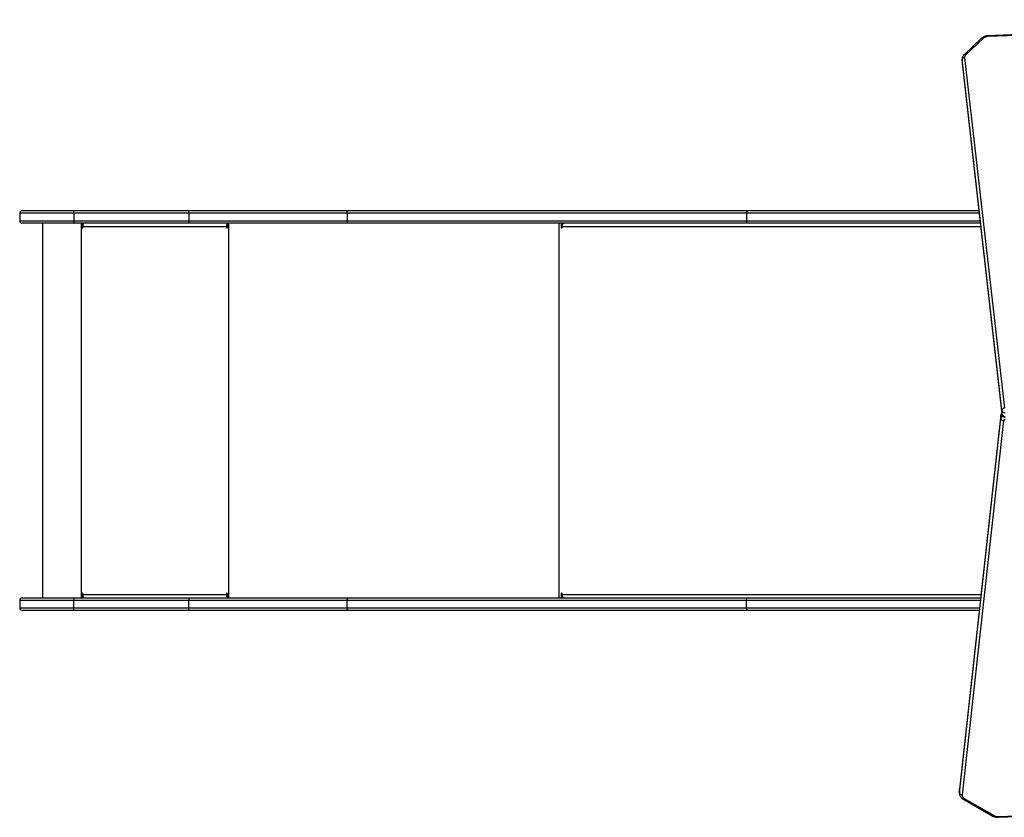
# Model space of a CAD drawing. Units: millimetres. Extents: x -4534 to 397441, y -3372 to 4501.
# Drawn here: x -1215 to -51, y 2039 to 2982 of the extents above; entities that cross this region are included whole.
import ezdxf

# ---------------------------------------------------------------- set-up
doc = ezdxf.new("R2010")
doc.units = ezdxf.units.MM
doc.layers.add('Toestel 2D', color=7, linetype='Continuous', lineweight=20)

# ---------------------------------------------------------------- blocks, each defined once
blk = doc.blocks.new('6')
at = {"color": 7, "linetype": 'Continuous', "lineweight": 25}
for p, q in [((12.66, -328.41), (-33.48, -330.33)), ((12.67, -328.5), (-33.47, -330.42)), ((-34.19, -330.61), (-36.26, -332.56)), ((-33.98, -330.61), (-36.06, -332.56)), ((-36.2, -332.9), (-31.5, -374.38)), ((-36.5, -333.07), (-36.5, -333.5)), ((-31.8, -374.6), (-36.5, -333.13)), ((-36.5, -333.13), (-36.5, -333.55)), ((-36.5, -333.51), (-36.5, -333.57)), ((-36.5, -333.55), (-31.8, -375.03)), ((-36.5, -333.57), (-31.8, -375.05)), ((-147.92, -351.3), (-147.92, -352.2)), ((-147.62, -351), (-141.49, -351)), ((-127.94, -351.3), (-141.52, -351.3)), ((-141.52, -351.3), (-141.52, -352.2)), ((-141.49, -351), (-127.91, -351)), ((-109.21, -351.3), (-127.94, -351.3)), ((-127.94, -351.3), (-127.94, -352.2)), ((-127.91, -351), (-109.02, -351)), ((-109.21, -351.3), (-109.21, -352.2)), ((-61.99, -351.3), (-109.21, -351.3)), ((-109.02, -351), (-61.8, -351)), ((-61.99, -351.3), (-61.99, -352.2)), ((-61.8, -351), (-34.52, -351)), ((-141.49, -352.5), (-147.62, -352.5)), ((-145.21, -352.5), (-145.21, -396.8)), ((-141.52, -352.2), (-127.94, -352.2)), ((-127.91, -352.5), (-141.49, -352.5)), ((-140.65, -352.5), (-140.65, -396.8)), ((-140.55, -352.5), (-140.55, -353)), ((-140.52, -353), (-140.52, -352.5)), ((-127.94, -352.2), (-109.21, -352.2)), ((-109.02, -352.5), (-127.91, -352.5)), ((-123.4, -352.7), (-123.4, -352.5)), ((-123.4, -352.7), (-123.35, -352.7)), ((-123.35, -353), (-123.35, -352.5)), ((-109.21, -352.2), (-61.99, -352.2)), ((-61.8, -352.5), (-109.02, -352.5)), ((-83.88, -352.5), (-83.88, -353)), ((-83.75, -352.66), (-83.75, -352.5)), ((-34.35, -352.5), (-61.8, -352.5)), ((-140.52, -353), (-140.55, -353)), ((-140.45, -353), (-140.45, -352.9)), ((-123.45, -352.9), (-140.45, -352.9)), ((-123.45, -352.9), (-123.45, -353)), ((-123.43, -352.9), (-123.45, -352.9)), ((-123.43, -353), (-123.45, -353)), ((-123.43, -353), (-123.43, -352.9)), ((-83.8, -353), (-83.8, -352.9)), ((-31.8, -374.6), (-31.8, -375.03)), ((-31.91, -375.17), (-36.8, -419.43)), ((-31.91, -375.19), (-36.8, -419.45)), ((-36.8, -419.87), (-31.91, -375.61)), ((-31.61, -375.84), (-36.5, -420.1)), ((-31.91, -375.17), (-31.91, -375.19)), ((-31.91, -375.61), (-31.91, -375.19)), ((-147.62, -396.8), (-141.49, -396.8)), ((-141.49, -396.8), (-127.91, -396.8)), ((-140.55, -396.3), (-140.55, -396.8)), ((-140.52, -396.3), (-140.55, -396.3)), ((-140.52, -396.8), (-140.52, -396.3)), ((-140.45, -396.4), (-140.45, -396.3)), ((-140.45, -396.4), (-123.45, -396.4)), ((-127.91, -396.8), (-109.02, -396.8)), ((-123.45, -396.3), (-123.45, -396.4)), ((-123.43, -396.3), (-123.45, -396.3)), ((-123.43, -396.4), (-123.45, -396.4)), ((-123.43, -396.4), (-123.43, -396.3)), ((-123.4, -396.6), (-123.4, -396.8)), ((-123.4, -396.6), (-123.35, -396.6)), ((-123.35, -396.8), (-123.35, -396.3)), ((-109.02, -396.8), (-61.8, -396.8)), ((-83.88, -396.3), (-83.88, -396.8)), ((-83.8, -396.4), (-83.8, -396.3)), ((-83.75, -396.8), (-83.75, -396.64)), ((-61.8, -396.8), (-34.3, -396.8)), ((-147.92, -397.1), (-147.92, -398)), ((-127.94, -397.1), (-141.52, -397.1)), ((-141.52, -398), (-141.52, -397.1)), ((-141.52, -398), (-127.94, -398)), ((-109.21, -397.1), (-127.94, -397.1)), ((-127.94, -398), (-127.94, -397.1)), ((-127.94, -398), (-109.21, -398)), ((-61.99, -397.1), (-109.21, -397.1)), ((-109.21, -398), (-109.21, -397.1)), ((-109.21, -398), (-61.99, -398)), ((-61.99, -398), (-61.99, -397.1)), ((-141.49, -398.3), (-147.62, -398.3)), ((-127.91, -398.3), (-141.49, -398.3)), ((-109.02, -398.3), (-127.91, -398.3)), ((-61.8, -398.3), (-109.02, -398.3)), ((-34.46, -398.3), (-61.8, -398.3)), ((-36.81, -419.51), (-36.81, -419.93)), ((-36.8, -419.43), (-36.8, -419.49)), ((-36.8, -419.43), (-36.8, -419.45)), ((-36.8, -419.87), (-36.8, -419.45)), ((-36.4, -420.57), (-32.85, -422.61)), ((-36.25, -420.53), (-32.7, -422.56)), ((-32.22, -422.67), (-7.51, -421.67)), ((-32.21, -422.76), (-7.5, -421.75))]:
    blk.add_line(p, q, dxfattribs=at)
at = {"color": 8, "linetype": 'Continuous', "lineweight": 25}
for p, q in [((-36.5, -333.13), (-36.5, -333.08)), ((-36.5, -333.5), (-36.5, -333.55)), ((-36.5, -333.55), (-36.5, -333.57)), ((-141.52, -351.3), (-147.92, -351.3)), ((-34.49, -351.3), (-61.99, -351.3)), ((-147.92, -352.2), (-141.52, -352.2)), ((-123.25, -352.5), (-123.25, -396.8)), ((-84.18, -352.5), (-84.18, -396.8)), ((-61.99, -352.2), (-34.39, -352.2)), ((-83.8, -353), (-83.88, -353)), ((-34.31, -352.9), (-83.8, -352.9)), ((-31.8, -375.03), (-31.8, -375.05)), ((-83.8, -396.3), (-83.88, -396.3)), ((-83.8, -396.4), (-34.25, -396.4)), ((-141.52, -397.1), (-147.92, -397.1)), ((-147.92, -398), (-141.52, -398)), ((-34.33, -397.1), (-61.99, -397.1)), ((-61.99, -398), (-34.43, -398)), ((-36.8, -419.45), (-36.81, -419.51)), ((-36.81, -419.93), (-36.8, -419.87))]:
    blk.add_line(p, q, dxfattribs=at)
at = {"color": 7, "linetype": 'Continuous', "lineweight": 25, "flags": 128}
for points in [[(-61.99, -351.3), (-61.99, -351.24), (-61.98, -351.19), (-61.96, -351.13), (-61.93, -351.09), (-61.9, -351.05), (-61.87, -351.02), (-61.83, -351.01), (-61.8, -351)], [(-83.8, -352.9), (-83.8, -352.82), (-83.78, -352.75), (-83.76, -352.68), (-83.73, -352.62), (-83.69, -352.57), (-83.64, -352.53), (-83.59, -352.51), (-83.54, -352.5)], [(-61.8, -352.5), (-61.83, -352.5), (-61.87, -352.48), (-61.9, -352.45), (-61.93, -352.41), (-61.96, -352.37), (-61.98, -352.32), (-61.99, -352.26), (-61.99, -352.2)], [(-83.88, -353), (-83.88, -353.02), (-83.87, -353.04), (-83.85, -353.05), (-83.84, -353.05), (-83.83, -353.05), (-83.81, -353.04), (-83.8, -353.02), (-83.8, -353)], [(-83.8, -396.3), (-83.8, -396.28), (-83.81, -396.27), (-83.83, -396.26), (-83.84, -396.25), (-83.85, -396.26), (-83.87, -396.27), (-83.88, -396.28), (-83.88, -396.3)], [(-83.54, -396.8), (-83.59, -396.79), (-83.64, -396.77), (-83.69, -396.73), (-83.73, -396.68), (-83.76, -396.62), (-83.78, -396.55), (-83.8, -396.48), (-83.8, -396.4)], [(-61.99, -397.1), (-61.99, -397.04), (-61.98, -396.99), (-61.96, -396.93), (-61.93, -396.89), (-61.9, -396.85), (-61.87, -396.82), (-61.83, -396.81), (-61.8, -396.8)], [(-61.8, -398.3), (-61.83, -398.3), (-61.87, -398.28), (-61.9, -398.25), (-61.93, -398.21), (-61.96, -398.17), (-61.98, -398.12), (-61.99, -398.06), (-61.99, -398)]]:
    blk.add_lwpolyline(points, dxfattribs=at)
at = {"color": 8, "linetype": 'Continuous', "lineweight": 25}
for centre, radius, start, end in [((-34.09, -330.75), 0.176, 52.5112, 123.8457), ((-33.69, -330.41), 0.223, 356.6439, 19.5576), ((-36.17, -332.7), 0.176, 52.507, 123.8751), ((-31.6, -375.23), 0.31, 132.0648, 171.6325), ((-31.53, -375.69), 0.382, 106.0052, 167.7405), ((-36.36, -420.44), 0.143, 254.6133, 321.0158), ((-32.81, -422.47), 0.143, 254.5829, 321.0212), ((-31.99, -422.69), 0.227, 176.7071, 199.1494)]:
    blk.add_arc(centre, radius, start, end, dxfattribs=at)
at = {"color": 7, "linetype": 'Continuous', "lineweight": 25}
for centre, radius, start, end in [((-33.45, -331.23), 0.811, 90.7852, 130.7383), ((-36.22, -333.19), 0.285, 86.1362, 168.7633), ((-35.8, -332.87), 0.402, 130.6773, 184.6525), ((-147.62, -351.3), 0.3, 90, 180), ((-147.62, -352.2), 0.3, 180, 270), ((-139.59, -352.8), 0.863, 159.5466, 186.5567), ((-122.6, -352.8), 0.863, 159.5466, 186.5567), ((-123, -352.85), 0.431, 159.5466, 186.5567), ((-140.5, -353), 0.0496, 179.655, 0.345), ((-140.47, -353), 0.0499, 179.8241, 255.5453), ((-123.4, -353), 0.0496, 179.655, 0.345), ((-123.38, -353), 0.0499, 179.8241, 255.5453), ((-31.52, -374.66), 0.285, 86.1362, 168.7633), ((-31.39, -374.5), 0.422, 194.4315, 267.0044), ((-31.63, -375.56), 0.285, 191.2423, 273.9563), ((-31.39, -374.92), 0.422, 194.4315, 267.0044), ((-31.43, -375.9), 0.185, 83.037, 163.3288), ((-147.62, -397.1), 0.3, 90, 180), ((-140.5, -396.3), 0.0496, 359.655, 180.345), ((-140.47, -396.3), 0.0499, 104.4547, 180.1759), ((-139.59, -396.5), 0.863, 173.4433, 200.4534), ((-122.6, -396.5), 0.863, 173.4433, 200.4534), ((-123.4, -396.3), 0.0496, 359.655, 180.345), ((-123.38, -396.3), 0.0499, 104.4547, 180.1759), ((-123, -396.45), 0.431, 173.4433, 200.4534), ((-147.62, -398), 0.3, 180, 270), ((-36.52, -419.82), 0.285, 191.2423, 273.9563), ((-36.06, -420.12), 0.447, 177.6737, 244.8085), ((-32.27, -421.77), 0.904, 241.2727, 272.9969)]:
    blk.add_arc(centre, radius, start, end, dxfattribs=at)
for points, knots in [([(-33.48, -330.33), (-33.51, -330.33), (-33.61, -330.34), (-33.76, -330.37), (-33.92, -330.43), (-34.07, -330.51), (-34.15, -330.58), (-34.19, -330.61)], [0, 0, 0, 0, 0.125496, 0.348865, 0.574106, 0.801162, 1, 1, 1, 1]), ([(-36.26, -332.56), (-36.29, -332.58), (-36.35, -332.64), (-36.43, -332.76), (-36.48, -332.9), (-36.5, -333.01), (-36.5, -333.07), (-36.5, -333.09)], [0, 0, 0, 0, 0.162849, 0.429278, 0.689821, 0.94118, 1, 1, 1, 1]), ([(-141.52, -351.3), (-141.52, -351.27), (-141.52, -351.2), (-141.52, -351.11), (-141.51, -351.04), (-141.5, -351.01), (-141.49, -351), (-141.49, -351), (-141.49, -351)], [0, 0, 0, 0, 0.214665, 0.42933, 0.643998, 0.85867, 0.980002, 1, 1, 1, 1]), ([(-127.94, -351.3), (-127.94, -351.27), (-127.94, -351.2), (-127.94, -351.11), (-127.93, -351.04), (-127.92, -351.01), (-127.91, -351), (-127.91, -351), (-127.91, -351)], [0, 0, 0, 0, 0.214665, 0.42933, 0.643997, 0.858668, 0.978965, 1, 1, 1, 1]), ([(-109.21, -351.3), (-109.21, -351.27), (-109.2, -351.2), (-109.17, -351.11), (-109.12, -351.04), (-109.07, -351.01), (-109.04, -351), (-109.02, -351), (-109.02, -351)], [0, 0, 0, 0, 0.214636, 0.42927, 0.643921, 0.858605, 0.987688, 1, 1, 1, 1]), ([(-141.52, -352.2), (-141.52, -352.24), (-141.52, -352.3), (-141.52, -352.39), (-141.51, -352.46), (-141.5, -352.49), (-141.49, -352.5), (-141.49, -352.5), (-141.49, -352.5)], [0, 0, 0, 0, 0.214665, 0.42933, 0.643998, 0.85867, 0.980002, 1, 1, 1, 1]), ([(-127.94, -352.2), (-127.94, -352.24), (-127.94, -352.3), (-127.94, -352.39), (-127.93, -352.46), (-127.92, -352.49), (-127.91, -352.5), (-127.91, -352.5), (-127.91, -352.5)], [0, 0, 0, 0, 0.214665, 0.42933, 0.643997, 0.858668, 0.978965, 1, 1, 1, 1]), ([(-109.02, -352.5), (-109.02, -352.5), (-109.04, -352.5), (-109.07, -352.49), (-109.12, -352.46), (-109.17, -352.39), (-109.2, -352.3), (-109.21, -352.24), (-109.21, -352.2)], [0, 0, 0, 0, 0.012312, 0.141395, 0.356079, 0.57073, 0.785364, 1, 1, 1, 1]), ([(-31.81, -374.96), (-31.83, -374.98), (-31.87, -375.04), (-31.9, -375.11), (-31.9, -375.16), (-31.91, -375.17)], [0, 0, 0, 0, 0.399439, 0.848645, 1, 1, 1, 1]), ([(-31.8, -375.05), (-31.8, -375.08), (-31.78, -375.16), (-31.72, -375.25), (-31.65, -375.33), (-31.56, -375.39), (-31.47, -375.42), (-31.41, -375.43), (-31.4, -375.43)], [0, 0, 0, 0, 0.188986, 0.367425, 0.545624, 0.728724, 0.920195, 1, 1, 1, 1]), ([(-141.49, -396.8), (-141.49, -396.8), (-141.49, -396.8), (-141.5, -396.81), (-141.51, -396.84), (-141.52, -396.91), (-141.52, -397), (-141.52, -397.07), (-141.52, -397.1)], [0, 0, 0, 0, 0.0199985, 0.1413304, 0.3560022, 0.5706696, 0.7853347, 1, 1, 1, 1]), ([(-127.91, -396.8), (-127.91, -396.8), (-127.91, -396.8), (-127.92, -396.81), (-127.93, -396.84), (-127.94, -396.91), (-127.94, -397), (-127.94, -397.07), (-127.94, -397.1)], [0, 0, 0, 0, 0.021035, 0.141332, 0.356003, 0.57067, 0.785335, 1, 1, 1, 1]), ([(-109.21, -397.1), (-109.21, -397.07), (-109.2, -397), (-109.17, -396.91), (-109.12, -396.84), (-109.07, -396.81), (-109.04, -396.8), (-109.02, -396.8), (-109.02, -396.8)], [0, 0, 0, 0, 0.214636, 0.42927, 0.643921, 0.858605, 0.987688, 1, 1, 1, 1]), ([(-141.49, -398.3), (-141.49, -398.3), (-141.49, -398.3), (-141.5, -398.29), (-141.51, -398.26), (-141.52, -398.19), (-141.52, -398.1), (-141.52, -398.04), (-141.52, -398)], [0, 0, 0, 0, 0.019998, 0.14133, 0.356002, 0.57067, 0.785335, 1, 1, 1, 1]), ([(-127.91, -398.3), (-127.91, -398.3), (-127.91, -398.3), (-127.92, -398.29), (-127.93, -398.26), (-127.94, -398.19), (-127.94, -398.1), (-127.94, -398.04), (-127.94, -398)], [0, 0, 0, 0, 0.021035, 0.141332, 0.356003, 0.57067, 0.785335, 1, 1, 1, 1]), ([(-109.02, -398.3), (-109.02, -398.3), (-109.04, -398.3), (-109.07, -398.29), (-109.12, -398.26), (-109.17, -398.19), (-109.2, -398.1), (-109.21, -398.04), (-109.21, -398)], [0, 0, 0, 0, 0.012312, 0.141395, 0.356079, 0.57073, 0.785364, 1, 1, 1, 1]), ([(-36.8, -419.93), (-36.8, -419.94), (-36.81, -420), (-36.79, -420.1), (-36.74, -420.24), (-36.66, -420.36), (-36.55, -420.47), (-36.46, -420.54), (-36.41, -420.57), (-36.4, -420.57)], [0, 0, 0, 0, 0.041617, 0.223816, 0.404722, 0.587019, 0.773322, 0.963593, 1, 1, 1, 1]), ([(-32.85, -422.61), (-32.82, -422.63), (-32.74, -422.67), (-32.6, -422.72), (-32.43, -422.75), (-32.3, -422.76), (-32.22, -422.76), (-32.21, -422.76)], [0, 0, 0, 0, 0.153093, 0.413978, 0.675949, 0.926206, 1, 1, 1, 1])]:
    blk.add_open_spline(points, degree=3, knots=knots, dxfattribs=at)
blk = doc.blocks.new('VPL-03-WD1434')
at = {"layer": 'Toestel 2D', "xscale": 10, "yscale": 10, "zscale": 10}
blk.add_blockref('6', (264.5, 6266.5), dxfattribs=at)

msp = doc.modelspace()

# ---------------------------------------------------------------- block references
msp.add_blockref('VPL-03-WD1434', (0, 0))

doc.saveas('drawing.dxf')
